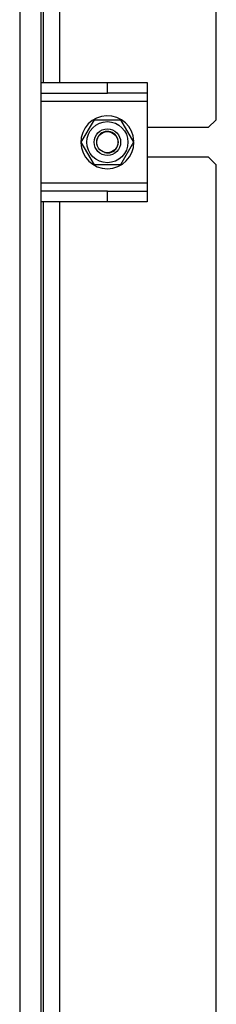
# Model space of a CAD drawing. Units: millimetres. Extents: x 0 to 846, y 297 to 1188.
# Drawn here: x 115 to 122, y 401 to 439 of the extents above; entities that cross this region are included whole.
import ezdxf

# ---------------------------------------------------------------- set-up
doc = ezdxf.new("R2010")
doc.units = ezdxf.units.MM
for name, color, linetype in [('C__USERS_SEHNAL_', 7, 'Continuous'), ('Default', 7, 'Continuous'), ('H17-446-0', 7, 'Continuous'), ('H17-472L-1', 7, 'Continuous'), ('NUT_DIN_980_V_M1', 7, 'Continuous'), ('WASHER_DIN_125_1', 7, 'Continuous')]:
    doc.layers.add(name, color=color, linetype=linetype)

# ---------------------------------------------------------------- blocks, each defined once
blk = doc.blocks.new('SE18')
at = {"layer": 'C__USERS_SEHNAL_', "color": 7, "linetype": 'Continuous'}
for p, q in [((115.33, 446.961), (115.33, 397.827)), ((114.53, 446.161), (114.53, 398.289)), ((115.33, 436.211), (117.83, 436.211)), ((117.83, 435.811), (117.83, 436.211)), ((117.83, 436.211), (119.33, 436.211)), ((119.33, 436.211), (119.33, 435.811)), ((115.33, 435.811), (117.83, 435.811)), ((119.33, 435.811), (117.83, 435.811)), ((119.33, 435.811), (119.33, 435.511)), ((115.33, 435.511), (119.33, 435.511)), ((119.33, 435.511), (119.33, 432.411)), ((119.33, 432.411), (115.33, 432.411)), ((119.33, 432.411), (119.33, 432.111)), ((117.83, 432.111), (115.33, 432.111)), ((117.83, 431.711), (117.83, 432.111)), ((117.83, 432.111), (119.33, 432.111)), ((119.33, 432.111), (119.33, 431.711)), ((117.83, 431.711), (115.33, 431.711)), ((119.33, 431.711), (117.83, 431.711))]:
    blk.add_line(p, q, dxfattribs=at)
at = {"layer": 'H17-446-0', "color": 7, "linetype": 'Continuous'}
for radius in [0.5, 0.4]:
    blk.add_circle((117.83, 433.961), radius, dxfattribs=at)
blk.add_arc((117.83, 433.961), 0.408, 255, 195, dxfattribs=at)
at = {"layer": 'H17-472L-1', "color": 7, "linetype": 'Continuous'}
for p, q in [((115.43, 436.211), (115.43, 446.961)), ((116.03, 446.961), (116.03, 436.211)), ((121.93, 434.811), (121.93, 446.461)), ((121.63, 434.511), (121.93, 434.811)), ((121.63, 434.511), (119.33, 434.511)), ((119.33, 433.411), (121.63, 433.411)), ((121.93, 433.111), (121.63, 433.411)), ((121.93, 397.811), (121.93, 433.111)), ((115.43, 399.211), (115.43, 431.711)), ((116.03, 431.711), (116.03, 399.211))]:
    blk.add_line(p, q, dxfattribs=at)
at = {"layer": 'NUT_DIN_980_V_M1', "color": 7, "linetype": 'Continuous'}
for p, q in [((116.848, 433.961), (117.339, 434.811)), ((117.339, 434.811), (118.321, 434.811)), ((118.321, 434.811), (118.811, 433.961)), ((117.339, 433.111), (116.848, 433.961)), ((118.811, 433.961), (118.321, 433.111)), ((118.321, 433.111), (117.339, 433.111))]:
    blk.add_line(p, q, dxfattribs=at)
blk.add_circle((117.83, 433.961), 0.775, dxfattribs=at)
at = {"layer": 'WASHER_DIN_125_1', "color": 7, "linetype": 'Continuous'}
blk.add_arc((117.83, 433.961), 1, 2.0933, 0, dxfattribs=at)

msp = doc.modelspace()

# ---------------------------------------------------------------- block references
at = {"layer": 'Default'}
msp.add_blockref('SE18', (0, 0), dxfattribs=at)

doc.saveas('drawing.dxf')
